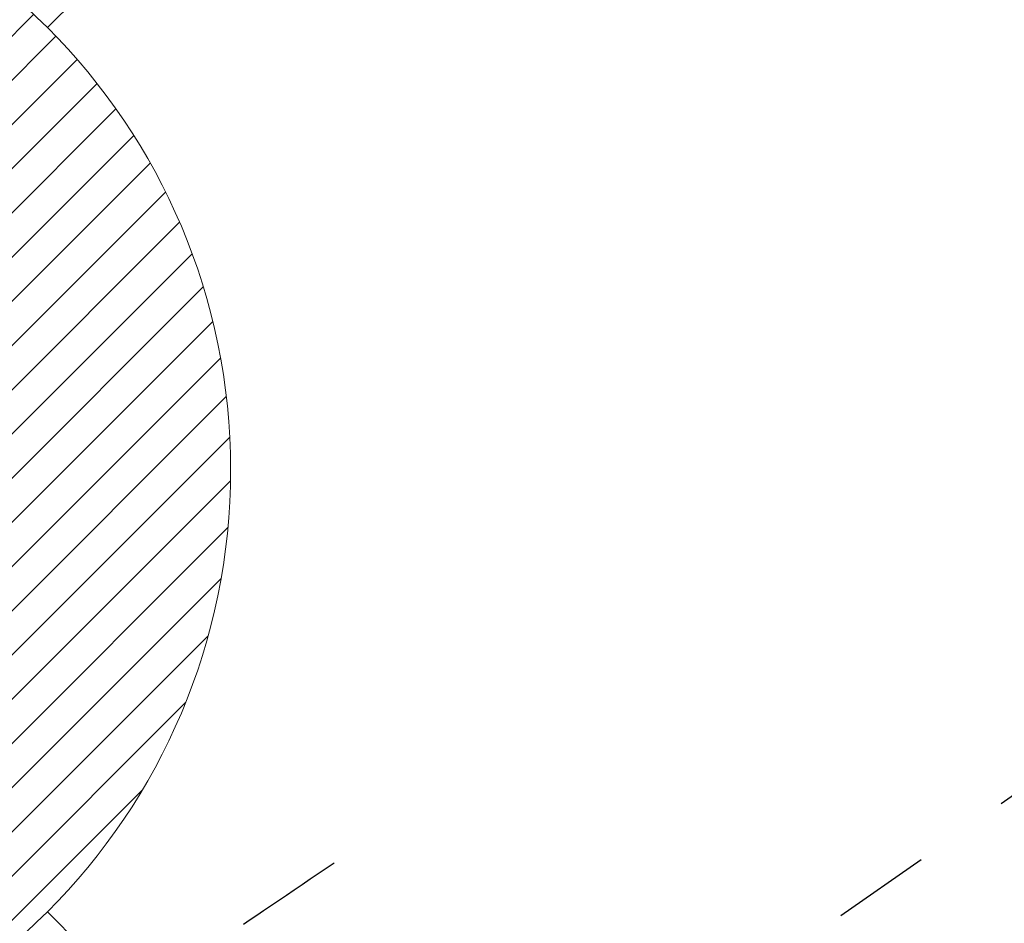
# Model space of a CAD drawing. Extents: x 55896 to 82369, y -11045 to -2175.
# Drawn here: x 71222 to 71285, y -3785 to -3727 of the extents above; entities that cross this region are included whole.
import ezdxf

# ---------------------------------------------------------------- set-up
doc = ezdxf.new("R2010")
doc.units = 0
doc.header["$LTSCALE"] = 50
doc.header["$MEASUREMENT"] = 0
doc.linetypes.add('CENTER2', pattern=[1.125, 0.75, -0.125, 0.125, -0.125])
doc.linetypes.add('HIDDEN', pattern=[0.375, 0.25, -0.125])
doc.layers.get('0').update_dxf_attribs({"linetype": 'CONTINUOUS'})
doc.layers.add('150-機器', color=8, linetype='CONTINUOUS')
doc.layers.add('160-文字', color=254, linetype='CONTINUOUS')
doc.styles.add('KH001', font='txt')
doc.dimstyles.new('KH1xx030', dxfattribs={"dimscale": 30, "dimtxt": 2, "dimasz": 0.6, "dimexe": 0.3, "dimexo": 1.2, "dimgap": 0.5, "dimtad": 3, "dimdec": 1, "dimdsep": 46, "dimlunit": 6, "dimtxsty": 'KH001', "dimblk": 'DOT', "dimcen": 1, "dimdle": 1, "dimclrd": 256, "dimclre": 256, "dimclrt": 256, "dimadec": 0, "dimazin": 0, "dimtfac": 1, "dimtdec": 1, "dimtix": 1, "dimtmove": 2, "dimatfit": 3, "dimldrblk": 'CLOSEDBLANK', "dimfxl": 1, "dimtolj": 1, "dimtzin": 0, "dimlwd": -1, "dimlwe": -1, "dimarcsym": 0})

# ---------------------------------------------------------------- blocks, each defined once
blk = doc.blocks.new('F402_H')
at = {"layer": '150-機器', "color": 13, "linetype": 'CENTER2'}
blk.add_line((0, 0), (244.018, -170.863), dxfattribs=at)
at = {"layer": '150-機器', "color": 13, "linetype": 'HIDDEN'}
blk.add_lwpolyline([(73.364, -25.304), (73.876, -25.65), (74.387, -25.996), (74.899, -26.342), (75.411, -26.688), (75.922, -27.034), (76.433, -27.379), (76.944, -27.725), (77.455, -28.07), (77.886, -28.361), (78.317, -28.653), (78.748, -28.944), (79.179, -29.235)], dxfattribs=at)
blk = doc.blocks.new('給湯')
at = {"layer": '160-文字', "color": 4, "linetype": 'Continuous', "lineweight": 20}
for p, q in [((28.284, 28.284), (56.568, 56.568)), ((-29.134, -27.409), (27.408, 29.133)), ((-27.728, -28.831), (28.83, 27.727)), ((-26.25, -30.182), (30.182, 26.249)), ((-24.701, -31.462), (31.462, 24.701)), ((-23.08, -32.67), (32.669, 23.08)), ((-21.386, -33.804), (33.803, 21.385)), ((-19.615, -34.861), (34.86, 19.614)), ((-17.765, -35.839), (35.838, 17.764)), ((-15.831, -36.734), (36.734, 15.83)), ((-13.81, -37.541), (37.541, 13.809)), ((-11.693, -38.253), (38.252, 11.693)), ((-9.473, -38.862), (38.861, 9.473)), ((-7.141, -39.357), (39.357, 7.14)), ((-4.68, -39.726), (39.725, 4.68)), ((-2.073, -39.947), (39.946, 2.072)), ((0.708, -39.994), (39.993, -0.709)), ((3.702, -39.828), (39.828, -3.703)), ((6.971, -39.388), (39.388, -6.972)), ((10.624, -38.563), (38.562, -10.625)), ((14.891, -37.125), (37.124, -14.892)), ((20.492, -34.352), (34.351, -20.493)), ((28.284, -28.284), (56.568, -56.569))]:
    blk.add_line(p, q, dxfattribs=at)
blk.add_circle((0, 0), 40, dxfattribs=at)
blk = doc.blocks.new('_ClosedBlank')
at = {"color": 0, "linetype": 'ByBlock', "lineweight": -2}
for p, q in [((-1, 0.1667), (0, 0)), ((-1, 0.1667), (-1, -0.1667)), ((0, 0), (-1, -0.1667))]:
    blk.add_line(p, q, dxfattribs=at)
blk = doc.blocks.new('_Dot')
at = {"color": 0, "linetype": 'ByBlock', "lineweight": -2}
blk.add_line((-0.5, 0), (-1, 0), dxfattribs=at)
at = {"color": 0, "linetype": 'ByBlock', "const_width": 0.5}
blk.add_lwpolyline([(-0.25, 0, 1), (0.25, 0, 1)], format="xyb", close=True, dxfattribs=at)

msp = doc.modelspace()

# ---------------------------------------------------------------- block references
at = {"layer": '150-機器', "xscale": -1}
msp.add_blockref('F402_H', (71315.357, -3755.371), dxfattribs=at)
at = {"layer": '160-文字'}
msp.add_blockref('給湯', (71195.357, -3755.506), dxfattribs=at)

# ---------------------------------------------------------------- leaders
at = {"layer": '160-文字', "annotation_type": 0, "has_hookline": 1, "hookline_direction": 1}
for points, text_width in [([(71879.236, -3735.506), (71719.293, -5690.513), (71701.293, -5690.513)], 1240.203), ([(72148.255, -3743.13), (71958.755, -5968.125), (71940.755, -5968.125)], 1630.051)]:
    msp.add_leader(points, dimstyle='KH1xx030', override={"dimgap": 0.5, "dimtad": 1}, dxfattribs=dict(at, text_width=text_width))
at = {"layer": '160-文字'}
msp.add_leader([(71435.357, -3755.506), (71107.128, -5429.988)], dimstyle='KH1xx030', override={"dimgap": 0.5, "dimtad": 1}, dxfattribs=at)

doc.saveas('drawing.dxf')
